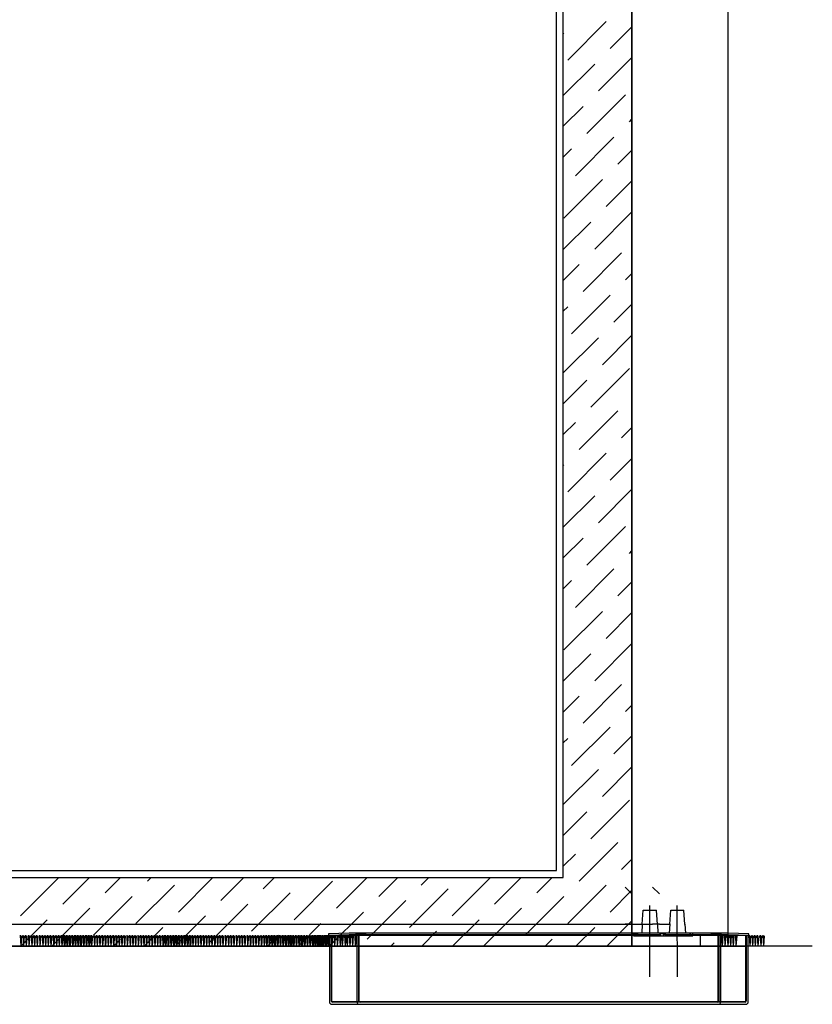
# Model space of a CAD drawing. Units: inches. Extents: x 20894 to 23045, y 43095 to 45338.
# Drawn here: x 22468 to 23045, y 43095 to 43812 of the extents above; entities that cross this region are included whole.
import ezdxf

# ---------------------------------------------------------------- set-up
doc = ezdxf.new("R2010")
doc.units = ezdxf.units.IN
doc.header["$MEASUREMENT"] = 0
doc.layers.add('freecads.com', color=7, linetype='Continuous')

msp = doc.modelspace()

# ---------------------------------------------------------------- linework, layer by layer
at = {"layer": 'freecads.com'}
for p, q in [((22983.93, 43137.6, 0.01), (22983.93, 45337.6, 0.01)), ((22913.93, 45267.6, 0.01), (22913.93, 43137.6, 0.01)), ((22913.93, 43137.6, -0.03), (22913.93, 45267.6, -0.03)), ((22858.93, 43192.6, -0.03), (22858.93, 45212.6, -0.03)), ((22863.93, 43187.6, -0.03), (22863.93, 45217.6, -0.03)), ((22867.14, 43782.67, 0.01), (22895.2, 43810.73, 0.01)), ((22898, 43791.09, 0.01), (22913.93, 43807.01, 0.01)), ((22863.93, 43801.91, 0.01), (22864.33, 43802.31, 0.01)), ((22863.93, 43757.01, 0.01), (22886.78, 43779.86, 0.01)), ((22889.59, 43760.22, 0.01), (22913.93, 43784.56, 0.01)), ((22881.17, 43729.35, 0.01), (22909.23, 43757.41, 0.01)), ((22863.93, 43734.56, 0.01), (22878.36, 43748.99, 0.01)), ((22912.04, 43737.77, 0.01), (22913.93, 43739.66, 0.01)), ((22872.75, 43698.48, 0.01), (22900.81, 43726.54, 0.01)), ((22863.93, 43712.11, 0.01), (22869.94, 43718.12, 0.01)), ((22903.62, 43706.9, 0.01), (22913.93, 43717.21, 0.01)), ((22864.33, 43667.61, 0.01), (22892.39, 43695.67, 0.01)), ((22895.2, 43676.03, 0.01), (22913.93, 43694.76, 0.01)), ((22886.78, 43645.16, 0.01), (22913.93, 43672.31, 0.01)), ((22863.93, 43644.76, 0.01), (22883.97, 43664.8, 0.01)), ((22878.36, 43614.29, 0.01), (22906.42, 43642.35, 0.01)), ((22863.93, 43622.31, 0.01), (22875.55, 43633.93, 0.01)), ((22909.23, 43622.71, 0.01), (22913.93, 43627.41, 0.01)), ((22869.94, 43583.42, 0.01), (22898, 43611.48, 0.01)), ((22863.93, 43599.86, 0.01), (22867.14, 43603.06, 0.01)), ((22900.81, 43591.84, 0.01), (22913.93, 43604.96, 0.01)), ((22863.93, 43554.96, 0.01), (22889.59, 43580.61, 0.01)), ((22892.39, 43560.97, 0.01), (22913.93, 43582.51, 0.01)), ((22883.97, 43530.1, 0.01), (22912.04, 43558.16, 0.01)), ((22863.93, 43532.51, 0.01), (22881.17, 43549.74, 0.01)), ((22875.55, 43499.23, 0.01), (22903.62, 43527.29, 0.01)), ((22863.93, 43510.06, 0.01), (22872.75, 43518.87, 0.01)), ((22906.42, 43507.65, 0.01), (22913.93, 43515.15, 0.01)), ((22867.14, 43468.36, 0.01), (22895.2, 43496.42, 0.01)), ((22898, 43476.78, 0.01), (22913.93, 43492.7, 0.01)), ((22863.93, 43487.6, 0.01), (22864.33, 43488, 0.01)), ((22889.59, 43445.91, 0.01), (22913.93, 43470.25, 0.01)), ((22863.93, 43442.7, 0.01), (22886.78, 43465.55, 0.01)), ((22881.17, 43415.04, 0.01), (22909.23, 43443.1, 0.01)), ((22863.93, 43420.25, 0.01), (22878.36, 43434.68, 0.01)), ((22912.04, 43423.46, 0.01), (22913.93, 43425.35, 0.01)), ((22872.75, 43384.17, 0.01), (22900.81, 43412.23, 0.01)), ((22863.93, 43397.8, 0.01), (22869.94, 43403.81, 0.01)), ((22903.62, 43392.59, 0.01), (22913.93, 43402.9, 0.01)), ((22864.33, 43353.3, 0.01), (22892.39, 43381.36, 0.01)), ((22895.2, 43361.72, 0.01), (22913.93, 43380.45, 0.01)), ((22886.78, 43330.85, 0.01), (22913.93, 43358, 0.01)), ((22863.93, 43330.45, 0.01), (22883.97, 43350.49, 0.01)), ((22878.36, 43299.98, 0.01), (22906.42, 43328.04, 0.01)), ((22863.93, 43308, 0.01), (22875.55, 43319.62, 0.01)), ((22909.23, 43308.4, 0.01), (22913.93, 43313.1, 0.01)), ((22869.94, 43269.11, 0.01), (22898, 43297.17, 0.01)), ((22863.93, 43285.55, 0.01), (22867.14, 43288.75, 0.01)), ((22900.81, 43277.53, 0.01), (22913.93, 43290.65, 0.01)), ((22863.93, 43240.65, 0.01), (22889.59, 43266.3, 0.01)), ((22892.39, 43246.66, 0.01), (22913.93, 43268.2, 0.01)), ((22883.97, 43215.79, 0.01), (22912.04, 43243.85, 0.01)), ((22863.93, 43218.2, 0.01), (22881.17, 43235.43, 0.01)), ((22875.55, 43184.92, 0.01), (22903.62, 43212.98, 0.01)), ((22863.93, 43195.75, 0.01), (22872.75, 43204.56, 0.01)), ((22906.42, 43193.34, 0.01), (22913.93, 43200.85, 0.01)), ((21994.93, 43192.6, -0.03), (22858.93, 43192.6, -0.03)), ((21989.93, 43187.6, -0.03), (22863.93, 43187.6, -0.03)), ((22468.64, 43159.66, 0.01), (22496.57, 43187.6, 0.01)), ((22499.51, 43168.08, 0.01), (22519.03, 43187.6, 0.01)), ((22530.38, 43176.5, 0.01), (22541.48, 43187.6, 0.01)), ((22561.25, 43184.92, 0.01), (22563.93, 43187.6, 0.01)), ((22583.7, 43162.47, 0.01), (22608.83, 43187.6, 0.01)), ((22614.57, 43170.89, 0.01), (22631.28, 43187.6, 0.01)), ((22645.44, 43179.31, 0.01), (22653.73, 43187.6, 0.01)), ((22667.89, 43156.85, 0.01), (22695.95, 43184.92, 0.01)), ((22698.76, 43165.27, 0.01), (22721.08, 43187.6, 0.01)), ((22729.63, 43173.69, 0.01), (22743.53, 43187.6, 0.01)), ((22760.49, 43182.11, 0.01), (22765.98, 43187.6, 0.01)), ((22782.95, 43159.66, 0.01), (22810.88, 43187.6, 0.01)), ((22813.81, 43168.08, 0.01), (22833.33, 43187.6, 0.01)), ((22844.68, 43176.5, 0.01), (22855.78, 43187.6, 0.01)), ((22552.83, 43154.05, 0.01), (22580.89, 43182.11, 0.01)), ((22637.02, 43148.44, 0.01), (22665.08, 43176.5, 0.01)), ((22752.08, 43151.24, 0.01), (22780.14, 43179.31, 0.01)), ((22867.14, 43154.05, 0.01), (22895.2, 43182.11, 0.01)), ((22898, 43162.47, 0.01), (22913.93, 43178.39, 0.01)), ((22908.93, 43180.6, 0.03), (22913.93, 43175.6, 0.02)), ((22928.93, 43180.6, 0.03), (22933.93, 43175.6, 0.02)), ((22521.96, 43145.63, 0.01), (22550.02, 43173.69, 0.01)), ((22721.21, 43142.82, 0.01), (22749.27, 43170.89, 0.01)), ((22836.27, 43145.63, 0.01), (22864.33, 43173.69, 0.01)), ((22491.48, 43137.6, 0.01), (22519.15, 43165.27, 0.01)), ((22606.15, 43140.02, 0.01), (22634.21, 43168.08, 0.01)), ((22693.53, 43137.6, 0.01), (22718.4, 43162.47, 0.01)), ((22805.78, 43137.6, 0.01), (22833.46, 43165.27, 0.01)), ((22469.03, 43137.6, 0.01), (22488.28, 43156.85, 0.01)), ((22581.28, 43137.6, 0.01), (22603.34, 43159.66, 0.01)), ((22783.33, 43137.6, 0.01), (22802.59, 43156.85, 0.01)), ((22895.59, 43137.6, 0.01), (22913.93, 43155.94, 0.01)), ((21964.93, 43153.6, 0), (22928.93, 43153.6, 0)), ((22558.83, 43137.6, 0.01), (22572.47, 43151.24, 0.01)), ((22671.08, 43137.6, 0.01), (22687.53, 43154.05, 0.01)), ((22760.88, 43137.6, 0.01), (22771.72, 43148.44, 0.01)), ((22873.14, 43137.6, 0.01), (22886.78, 43151.24, 0.01)), ((22913.93, 43153.6, 0.01), (22908.93, 43153.6, 0)), ((22913.93, 43153.6, 0.01), (22921.93, 43153.6, 0.03)), ((22933.93, 43153.6, 0.01), (22928.93, 43153.6, 0)), ((22933.93, 43153.6, 0.01), (22941.93, 43153.6, 0.03)), ((22469.16, 43137.6, -0.03), (22468.72, 43145.56, -0.03)), ((22469.16, 43137.6, -0.03), (22468.72, 43145.56, -0.03)), ((22469.16, 43137.6, -0.03), (22469.71, 43145.18, -0.03)), ((22469.16, 43137.6, -0.03), (22469.71, 43145.18, -0.03)), ((22471.16, 43137.6, -0.03), (22470.72, 43145.56, -0.03)), ((22471.16, 43137.6, -0.03), (22470.72, 43145.56, -0.03)), ((22471.16, 43137.6, -0.03), (22471.71, 43145.18, -0.03)), ((22471.16, 43137.6, -0.03), (22471.71, 43145.18, -0.03)), ((22473.16, 43137.6, -0.03), (22472.72, 43145.56, -0.03)), ((22473.16, 43137.6, -0.03), (22472.72, 43145.56, -0.03)), ((22473.16, 43137.6, -0.03), (22472.72, 43145.56, -0.03)), ((22473.16, 43137.6, -0.03), (22473.71, 43145.18, -0.03)), ((22473.16, 43137.6, -0.03), (22473.71, 43145.18, -0.03)), ((22473.16, 43137.6, -0.03), (22473.71, 43145.18, -0.03)), ((22475.16, 43137.6, -0.03), (22474.72, 43145.56, -0.03)), ((22475.16, 43137.6, -0.03), (22474.72, 43145.56, -0.03)), ((22475.16, 43137.6, -0.03), (22475.71, 43145.18, -0.03)), ((22475.16, 43137.6, -0.03), (22475.71, 43145.18, -0.03)), ((22477.16, 43137.6, -0.03), (22476.72, 43145.56, -0.03)), ((22477.16, 43137.6, -0.03), (22476.72, 43145.56, -0.03)), ((22477.16, 43137.6, -0.03), (22477.71, 43145.18, -0.03)), ((22477.16, 43137.6, -0.03), (22477.71, 43145.18, -0.03)), ((22479.16, 43137.6, -0.03), (22478.72, 43145.56, -0.03)), ((22479.16, 43137.6, -0.03), (22478.72, 43145.56, -0.03)), ((22479.16, 43137.6, -0.03), (22479.71, 43145.18, -0.03)), ((22479.16, 43137.6, -0.03), (22479.71, 43145.18, -0.03)), ((22481.16, 43137.6, -0.03), (22480.72, 43145.56, -0.03)), ((22481.16, 43137.6, -0.03), (22480.72, 43145.56, -0.03)), ((22481.16, 43137.6, -0.03), (22481.71, 43145.18, -0.03)), ((22481.16, 43137.6, -0.03), (22481.71, 43145.18, -0.03)), ((22483.16, 43137.6, -0.03), (22482.72, 43145.56, -0.03)), ((22483.16, 43137.6, -0.03), (22482.72, 43145.56, -0.03)), ((22483.16, 43137.6, -0.03), (22483.71, 43145.18, -0.03)), ((22483.16, 43137.6, -0.03), (22483.71, 43145.18, -0.03)), ((22485.16, 43137.6, -0.03), (22484.72, 43145.56, -0.03)), ((22485.16, 43137.6, -0.03), (22484.72, 43145.56, -0.03)), ((22485.16, 43137.6, -0.03), (22485.71, 43145.18, -0.03)), ((22485.16, 43137.6, -0.03), (22485.71, 43145.18, -0.03)), ((22487.16, 43137.6, -0.03), (22486.72, 43145.56, -0.03)), ((22487.16, 43137.6, -0.03), (22486.72, 43145.56, -0.03)), ((22487.16, 43137.6, -0.03), (22486.72, 43145.56, -0.03)), ((22487.16, 43137.6, -0.03), (22487.71, 43145.18, -0.03)), ((22487.16, 43137.6, -0.03), (22487.71, 43145.18, -0.03)), ((22487.16, 43137.6, -0.03), (22487.71, 43145.18, -0.03)), ((22489.13, 43137.6, -0.03), (22488.69, 43145.56, -0.03)), ((22489.16, 43137.6, -0.03), (22488.72, 43145.56, -0.03)), ((22489.13, 43137.6, -0.03), (22489.67, 43145.18, -0.03)), ((22489.16, 43137.6, -0.03), (22489.71, 43145.18, -0.03)), ((22491.13, 43137.6, -0.03), (22490.69, 43145.56, -0.03)), ((22491.16, 43137.6, -0.03), (22490.72, 43145.56, -0.03)), ((22491.13, 43137.6, -0.03), (22491.67, 43145.18, -0.03)), ((22491.16, 43137.6, -0.03), (22491.71, 43145.18, -0.03)), ((22493.13, 43137.6, -0.03), (22492.69, 43145.56, -0.03)), ((22493.16, 43137.6, -0.03), (22492.72, 43145.56, -0.03)), ((22493.16, 43137.6, -0.03), (22492.72, 43145.56, -0.03)), ((22493.13, 43137.6, -0.03), (22493.67, 43145.18, -0.03)), ((22493.16, 43137.6, -0.03), (22493.71, 43145.18, -0.03)), ((22493.16, 43137.6, -0.03), (22493.71, 43145.18, -0.03)), ((22495.13, 43137.6, -0.03), (22494.69, 43145.56, -0.03)), ((22495.16, 43137.6, -0.03), (22494.72, 43145.56, -0.03)), ((22495.13, 43137.6, -0.03), (22495.67, 43145.18, -0.03)), ((22495.16, 43137.6, -0.03), (22495.71, 43145.18, -0.03)), ((22497.13, 43137.6, -0.03), (22496.69, 43145.56, -0.03)), ((22497.16, 43137.6, -0.03), (22496.72, 43145.56, -0.03)), ((22497.13, 43137.6, -0.03), (22497.67, 43145.18, -0.03)), ((22497.16, 43137.6, -0.03), (22497.71, 43145.18, -0.03)), ((22499.13, 43137.6, -0.03), (22498.69, 43145.56, -0.03)), ((22499.16, 43137.6, -0.03), (22498.72, 43145.56, -0.03)), ((22499.13, 43137.6, -0.03), (22499.67, 43145.18, -0.03)), ((22499.16, 43137.6, -0.03), (22499.71, 43145.18, -0.03)), ((22500.79, 43137.6, -0.03), (22500.35, 43145.56, -0.03)), ((22501.16, 43137.6, -0.03), (22500.72, 43145.56, -0.03)), ((22500.79, 43137.6, -0.03), (22501.33, 43145.18, -0.03)), ((22501.16, 43137.6, -0.03), (22501.71, 43145.18, -0.03)), ((22502.79, 43137.6, -0.03), (22502.35, 43145.56, -0.03)), ((22503.16, 43137.6, -0.03), (22502.72, 43145.56, -0.03)), ((22502.79, 43137.6, -0.03), (22503.33, 43145.18, -0.03)), ((22503.16, 43137.6, -0.03), (22503.71, 43145.18, -0.03)), ((22504.79, 43137.6, -0.03), (22504.35, 43145.56, -0.03)), ((22504.79, 43137.6, -0.03), (22504.35, 43145.56, -0.03)), ((22505.16, 43137.6, -0.03), (22504.72, 43145.56, -0.03)), ((22504.79, 43137.6, -0.03), (22505.33, 43145.18, -0.03)), ((22504.79, 43137.6, -0.03), (22505.33, 43145.18, -0.03)), ((22505.16, 43137.6, -0.03), (22505.71, 43145.18, -0.03)), ((22506.79, 43137.6, -0.03), (22506.35, 43145.56, -0.03)), ((22507.16, 43137.6, -0.03), (22506.72, 43145.56, -0.03)), ((22506.79, 43137.6, -0.03), (22507.33, 43145.18, -0.03)), ((22507.16, 43137.6, -0.03), (22507.71, 43145.18, -0.03)), ((22508.79, 43137.6, -0.03), (22508.35, 43145.56, -0.03)), ((22509.13, 43137.6, -0.03), (22508.69, 43145.56, -0.03)), ((22508.79, 43137.6, -0.03), (22509.33, 43145.18, -0.03)), ((22509.13, 43137.6, -0.03), (22509.68, 43145.18, -0.03)), ((22510.79, 43137.6, -0.03), (22510.35, 43145.56, -0.03)), ((22511.13, 43137.6, -0.03), (22510.69, 43145.56, -0.03)), ((22510.79, 43137.6, -0.03), (22511.33, 43145.18, -0.03)), ((22511.13, 43137.6, -0.03), (22511.68, 43145.18, -0.03)), ((22512.79, 43137.6, -0.03), (22512.35, 43145.56, -0.03)), ((22513.13, 43137.6, -0.03), (22512.69, 43145.56, -0.03)), ((22512.79, 43137.6, -0.03), (22513.33, 43145.18, -0.03)), ((22513.13, 43137.6, -0.03), (22513.68, 43145.18, -0.03)), ((22514.79, 43137.6, -0.03), (22514.35, 43145.56, -0.03)), ((22515.13, 43137.6, -0.03), (22514.69, 43145.56, -0.03)), ((22514.79, 43137.6, -0.03), (22515.33, 43145.18, -0.03)), ((22515.13, 43137.6, -0.03), (22515.68, 43145.18, -0.03)), ((22516.79, 43137.6, -0.03), (22516.35, 43145.56, -0.03)), ((22517.13, 43137.6, -0.03), (22516.69, 43145.56, -0.03)), ((22516.79, 43137.6, -0.03), (22517.33, 43145.18, -0.03)), ((22517.13, 43137.6, -0.03), (22517.68, 43145.18, -0.03)), ((22518.79, 43137.6, -0.03), (22518.35, 43145.56, -0.03)), ((22519.13, 43137.6, -0.03), (22518.69, 43145.56, -0.03)), ((22518.79, 43137.6, -0.03), (22519.33, 43145.18, -0.03)), ((22519.13, 43137.6, -0.03), (22519.68, 43145.18, -0.03)), ((22520.76, 43137.6, -0.03), (22520.31, 43145.56, -0.03)), ((22520.79, 43137.6, -0.03), (22520.35, 43145.56, -0.03)), ((22520.76, 43137.6, -0.03), (22521.3, 43145.18, -0.03)), ((22520.79, 43137.6, -0.03), (22521.33, 43145.18, -0.03)), ((22522.76, 43137.6, -0.03), (22522.31, 43145.56, -0.03)), ((22522.79, 43137.6, -0.03), (22522.35, 43145.56, -0.03)), ((22522.76, 43137.6, -0.03), (22523.3, 43145.18, -0.03)), ((22522.79, 43137.6, -0.03), (22523.33, 43145.18, -0.03)), ((22524.76, 43137.6, -0.03), (22524.31, 43145.56, -0.03)), ((22524.79, 43137.6, -0.03), (22524.35, 43145.56, -0.03)), ((22524.79, 43137.6, -0.03), (22524.35, 43145.56, -0.03)), ((22524.76, 43137.6, -0.03), (22525.3, 43145.18, -0.03)), ((22524.79, 43137.6, -0.03), (22525.33, 43145.18, -0.03)), ((22524.79, 43137.6, -0.03), (22525.33, 43145.18, -0.03)), ((22526.76, 43137.6, -0.03), (22526.31, 43145.56, -0.03)), ((22526.79, 43137.6, -0.03), (22526.35, 43145.56, -0.03)), ((22526.76, 43137.6, -0.03), (22527.3, 43145.18, -0.03)), ((22526.79, 43137.6, -0.03), (22527.33, 43145.18, -0.03)), ((22528.76, 43137.6, -0.03), (22528.31, 43145.56, -0.03)), ((22528.79, 43137.6, -0.03), (22528.35, 43145.56, -0.03)), ((22528.76, 43137.6, -0.03), (22529.3, 43145.18, -0.03)), ((22528.79, 43137.6, -0.03), (22529.33, 43145.18, -0.03)), ((22530.76, 43137.6, -0.03), (22530.31, 43145.56, -0.03)), ((22530.79, 43137.6, -0.03), (22530.35, 43145.56, -0.03)), ((22530.76, 43137.6, -0.03), (22531.3, 43145.18, -0.03)), ((22530.79, 43137.6, -0.03), (22531.33, 43145.18, -0.03)), ((22532.76, 43137.6, -0.03), (22532.31, 43145.56, -0.03)), ((22532.79, 43137.6, -0.03), (22532.35, 43145.56, -0.03)), ((22532.76, 43137.6, -0.03), (22533.3, 43145.18, -0.03)), ((22532.79, 43137.6, -0.03), (22533.33, 43145.18, -0.03)), ((22534.76, 43137.6, -0.03), (22534.31, 43145.56, -0.03)), ((22534.79, 43137.6, -0.03), (22534.35, 43145.56, -0.03)), ((22534.76, 43137.6, -0.03), (22535.3, 43145.18, -0.03)), ((22534.79, 43137.6, -0.03), (22535.33, 43145.18, -0.03)), ((22536.76, 43137.6, -0.03), (22536.31, 43145.56, -0.03)), ((22536.79, 43137.6, -0.03), (22536.35, 43145.56, -0.03)), ((22536.38, 43137.6, 0.01), (22541.6, 43142.82, 0.01)), ((22536.76, 43137.6, -0.03), (22537.3, 43145.18, -0.03)), ((22536.79, 43137.6, -0.03), (22537.33, 43145.18, -0.03)), ((22538.76, 43137.6, -0.03), (22538.31, 43145.56, -0.03)), ((22538.79, 43137.6, -0.03), (22538.35, 43145.56, -0.03)), ((22538.76, 43137.6, -0.03), (22539.3, 43145.18, -0.03)), ((22538.79, 43137.6, -0.03), (22539.33, 43145.18, -0.03)), ((22540.76, 43137.6, -0.03), (22540.31, 43145.56, -0.03)), ((22540.76, 43137.6, -0.03), (22540.31, 43145.56, -0.03)), ((22540.76, 43137.6, -0.03), (22540.31, 43145.56, -0.03)), ((22540.76, 43137.6, -0.03), (22541.3, 43145.18, -0.03)), ((22540.76, 43137.6, -0.03), (22541.3, 43145.18, -0.03)), ((22540.76, 43137.6, -0.03), (22541.3, 43145.18, -0.03)), ((22542.76, 43137.6, -0.03), (22542.31, 43145.56, -0.03)), ((22542.76, 43137.6, -0.03), (22542.31, 43145.56, -0.03)), ((22542.76, 43137.6, -0.03), (22543.3, 43145.18, -0.03)), ((22542.76, 43137.6, -0.03), (22543.3, 43145.18, -0.03)), ((22544.76, 43137.6, -0.03), (22544.31, 43145.56, -0.03)), ((22544.76, 43137.6, -0.03), (22544.31, 43145.56, -0.03)), ((22544.76, 43137.6, -0.03), (22545.3, 43145.18, -0.03)), ((22544.76, 43137.6, -0.03), (22545.3, 43145.18, -0.03)), ((22546.76, 43137.6, -0.03), (22546.31, 43145.56, -0.03)), ((22546.76, 43137.6, -0.03), (22546.31, 43145.56, -0.03)), ((22546.76, 43137.6, -0.03), (22546.31, 43145.56, -0.03)), ((22546.76, 43137.6, -0.03), (22547.3, 43145.18, -0.03)), ((22546.76, 43137.6, -0.03), (22547.3, 43145.18, -0.03)), ((22546.76, 43137.6, -0.03), (22547.3, 43145.18, -0.03)), ((22548.76, 43137.6, -0.03), (22548.31, 43145.56, -0.03)), ((22548.76, 43137.6, -0.03), (22548.31, 43145.56, -0.03)), ((22548.76, 43137.6, -0.03), (22549.3, 43145.18, -0.03)), ((22548.76, 43137.6, -0.03), (22549.3, 43145.18, -0.03)), ((22550.76, 43137.6, -0.03), (22550.31, 43145.56, -0.03)), ((22550.76, 43137.6, -0.03), (22550.31, 43145.56, -0.03)), ((22550.76, 43137.6, -0.03), (22551.3, 43145.18, -0.03)), ((22550.76, 43137.6, -0.03), (22551.3, 43145.18, -0.03)), ((22552.76, 43137.6, -0.03), (22552.31, 43145.56, -0.03)), ((22552.76, 43137.6, -0.03), (22552.31, 43145.56, -0.03)), ((22552.76, 43137.6, -0.03), (22553.3, 43145.18, -0.03)), ((22552.76, 43137.6, -0.03), (22553.3, 43145.18, -0.03)), ((22554.76, 43137.6, -0.03), (22554.31, 43145.56, -0.03)), ((22554.76, 43137.6, -0.03), (22554.31, 43145.56, -0.03)), ((22554.76, 43137.6, -0.03), (22555.3, 43145.18, -0.03)), ((22554.76, 43137.6, -0.03), (22555.3, 43145.18, -0.03)), ((22556.76, 43137.6, -0.03), (22556.31, 43145.56, -0.03)), ((22556.76, 43137.6, -0.03), (22556.31, 43145.56, -0.03)), ((22556.76, 43137.6, -0.03), (22557.3, 43145.18, -0.03)), ((22556.76, 43137.6, -0.03), (22557.3, 43145.18, -0.03)), ((22558.76, 43137.6, -0.03), (22558.31, 43145.56, -0.03)), ((22558.76, 43137.6, -0.03), (22558.31, 43145.56, -0.03)), ((22558.76, 43137.6, -0.03), (22559.3, 43145.18, -0.03)), ((22558.76, 43137.6, -0.03), (22559.3, 43145.18, -0.03)), ((22560.76, 43137.6, -0.03), (22560.31, 43145.56, -0.03)), ((22560.76, 43137.6, -0.03), (22560.31, 43145.56, -0.03)), ((22560.76, 43137.6, -0.03), (22560.31, 43145.56, -0.03)), ((22560.76, 43137.6, -0.03), (22561.3, 43145.18, -0.03)), ((22560.76, 43137.6, -0.03), (22561.3, 43145.18, -0.03)), ((22560.76, 43137.6, -0.03), (22561.3, 43145.18, -0.03)), ((22562.73, 43137.6, -0.03), (22562.28, 43145.56, -0.03)), ((22562.76, 43137.6, -0.03), (22562.31, 43145.56, -0.03)), ((22562.73, 43137.6, -0.03), (22563.27, 43145.18, -0.03)), ((22562.76, 43137.6, -0.03), (22563.3, 43145.18, -0.03)), ((22564.73, 43137.6, -0.03), (22564.28, 43145.56, -0.03)), ((22564.76, 43137.6, -0.03), (22564.31, 43145.56, -0.03)), ((22564.73, 43137.6, -0.03), (22565.27, 43145.18, -0.03)), ((22564.76, 43137.6, -0.03), (22565.3, 43145.18, -0.03)), ((22566.73, 43137.6, -0.03), (22566.28, 43145.56, -0.03)), ((22566.76, 43137.6, -0.03), (22566.31, 43145.56, -0.03)), ((22566.76, 43137.6, -0.03), (22566.31, 43145.56, -0.03)), ((22566.73, 43137.6, -0.03), (22567.27, 43145.18, -0.03)), ((22566.76, 43137.6, -0.03), (22567.3, 43145.18, -0.03)), ((22566.76, 43137.6, -0.03), (22567.3, 43145.18, -0.03)), ((22568.73, 43137.6, -0.03), (22568.28, 43145.56, -0.03)), ((22568.76, 43137.6, -0.03), (22568.31, 43145.56, -0.03)), ((22568.73, 43137.6, -0.03), (22569.27, 43145.18, -0.03)), ((22568.76, 43137.6, -0.03), (22569.3, 43145.18, -0.03)), ((22570.73, 43137.6, -0.03), (22570.28, 43145.56, -0.03)), ((22570.76, 43137.6, -0.03), (22570.31, 43145.56, -0.03)), ((22570.73, 43137.6, -0.03), (22571.27, 43145.18, -0.03)), ((22570.76, 43137.6, -0.03), (22571.3, 43145.18, -0.03)), ((22572.73, 43137.6, -0.03), (22572.28, 43145.56, -0.03)), ((22572.76, 43137.6, -0.03), (22572.31, 43145.56, -0.03)), ((22572.73, 43137.6, -0.03), (22573.27, 43145.18, -0.03)), ((22572.76, 43137.6, -0.03), (22573.3, 43145.18, -0.03)), ((22574.38, 43137.6, -0.03), (22573.94, 43145.56, -0.03)), ((22574.76, 43137.6, -0.03), (22574.31, 43145.56, -0.03)), ((22574.38, 43137.6, -0.03), (22574.93, 43145.18, -0.03)), ((22574.76, 43137.6, -0.03), (22575.3, 43145.18, -0.03)), ((22576.38, 43137.6, -0.03), (22575.94, 43145.56, -0.03)), ((22576.76, 43137.6, -0.03), (22576.31, 43145.56, -0.03)), ((22576.38, 43137.6, -0.03), (22576.93, 43145.18, -0.03)), ((22576.76, 43137.6, -0.03), (22577.3, 43145.18, -0.03)), ((22578.38, 43137.6, -0.03), (22577.94, 43145.56, -0.03)), ((22578.38, 43137.6, -0.03), (22577.94, 43145.56, -0.03)), ((22578.76, 43137.6, -0.03), (22578.31, 43145.56, -0.03)), ((22578.38, 43137.6, -0.03), (22578.93, 43145.18, -0.03)), ((22578.38, 43137.6, -0.03), (22578.93, 43145.18, -0.03)), ((22578.76, 43137.6, -0.03), (22579.3, 43145.18, -0.03)), ((22580.38, 43137.6, -0.03), (22579.94, 43145.56, -0.03)), ((22580.76, 43137.6, -0.03), (22580.31, 43145.56, -0.03)), ((22580.38, 43137.6, -0.03), (22580.93, 43145.18, -0.03)), ((22580.76, 43137.6, -0.03), (22581.3, 43145.18, -0.03)), ((22582.38, 43137.6, -0.03), (22581.94, 43145.56, -0.03)), ((22582.73, 43137.6, -0.03), (22582.28, 43145.56, -0.03)), ((22582.38, 43137.6, -0.03), (22582.93, 43145.18, -0.03)), ((22582.73, 43137.6, -0.03), (22583.27, 43145.18, -0.03)), ((22584.38, 43137.6, -0.03), (22583.94, 43145.56, -0.03)), ((22584.73, 43137.6, -0.03), (22584.28, 43145.56, -0.03)), ((22584.38, 43137.6, -0.03), (22584.93, 43145.18, -0.03)), ((22584.73, 43137.6, -0.03), (22585.27, 43145.18, -0.03)), ((22586.38, 43137.6, -0.03), (22585.94, 43145.56, -0.03)), ((22586.73, 43137.6, -0.03), (22586.28, 43145.56, -0.03)), ((22586.38, 43137.6, -0.03), (22586.93, 43145.18, -0.03)), ((22586.73, 43137.6, -0.03), (22587.27, 43145.18, -0.03)), ((22588.38, 43137.6, -0.03), (22587.94, 43145.56, -0.03)), ((22588.73, 43137.6, -0.03), (22588.28, 43145.56, -0.03)), ((22588.38, 43137.6, -0.03), (22588.93, 43145.18, -0.03)), ((22588.73, 43137.6, -0.03), (22589.27, 43145.18, -0.03)), ((22590.38, 43137.6, -0.03), (22589.94, 43145.56, -0.03)), ((22590.73, 43137.6, -0.03), (22590.28, 43145.56, -0.03)), ((22590.38, 43137.6, -0.03), (22590.93, 43145.18, -0.03)), ((22590.73, 43137.6, -0.03), (22591.27, 43145.18, -0.03)), ((22592.38, 43137.6, -0.03), (22591.94, 43145.56, -0.03)), ((22592.73, 43137.6, -0.03), (22592.28, 43145.56, -0.03)), ((22592.38, 43137.6, -0.03), (22592.93, 43145.18, -0.03)), ((22592.73, 43137.6, -0.03), (22593.27, 43145.18, -0.03)), ((22594.35, 43137.6, -0.03), (22593.91, 43145.56, -0.03)), ((22594.38, 43137.6, -0.03), (22593.94, 43145.56, -0.03)), ((22594.35, 43137.6, -0.03), (22594.89, 43145.18, -0.03)), ((22594.38, 43137.6, -0.03), (22594.93, 43145.18, -0.03)), ((22596.35, 43137.6, -0.03), (22595.91, 43145.56, -0.03)), ((22596.38, 43137.6, -0.03), (22595.94, 43145.56, -0.03)), ((22596.35, 43137.6, -0.03), (22596.89, 43145.18, -0.03)), ((22596.38, 43137.6, -0.03), (22596.93, 43145.18, -0.03)), ((22598.35, 43137.6, -0.03), (22597.91, 43145.56, -0.03)), ((22598.38, 43137.6, -0.03), (22597.94, 43145.56, -0.03)), ((22598.38, 43137.6, -0.03), (22597.94, 43145.56, -0.03)), ((22598.35, 43137.6, -0.03), (22598.89, 43145.18, -0.03)), ((22598.38, 43137.6, -0.03), (22598.93, 43145.18, -0.03)), ((22598.38, 43137.6, -0.03), (22598.93, 43145.18, -0.03)), ((22600.35, 43137.6, -0.03), (22599.91, 43145.56, -0.03)), ((22600.38, 43137.6, -0.03), (22599.94, 43145.56, -0.03)), ((22600.35, 43137.6, -0.03), (22600.89, 43145.18, -0.03)), ((22600.38, 43137.6, -0.03), (22600.93, 43145.18, -0.03)), ((22602.35, 43137.6, -0.03), (22601.91, 43145.56, -0.03)), ((22602.38, 43137.6, -0.03), (22601.94, 43145.56, -0.03)), ((22602.35, 43137.6, -0.03), (22602.89, 43145.18, -0.03)), ((22602.38, 43137.6, -0.03), (22602.93, 43145.18, -0.03)), ((22604.35, 43137.6, -0.03), (22603.91, 43145.56, -0.03)), ((22604.38, 43137.6, -0.03), (22603.94, 43145.56, -0.03)), ((22604.35, 43137.6, -0.03), (22604.89, 43145.18, -0.03)), ((22604.38, 43137.6, -0.03), (22604.93, 43145.18, -0.03)), ((22606.35, 43137.6, -0.03), (22605.91, 43145.56, -0.03)), ((22606.38, 43137.6, -0.03), (22605.94, 43145.56, -0.03)), ((22606.35, 43137.6, -0.03), (22606.89, 43145.18, -0.03)), ((22606.38, 43137.6, -0.03), (22606.93, 43145.18, -0.03)), ((22608.35, 43137.6, -0.03), (22607.91, 43145.56, -0.03)), ((22608.38, 43137.6, -0.03), (22607.94, 43145.56, -0.03)), ((22608.35, 43137.6, -0.03), (22608.89, 43145.18, -0.03)), ((22608.38, 43137.6, -0.03), (22608.93, 43145.18, -0.03)), ((22610.35, 43137.6, -0.03), (22609.91, 43145.56, -0.03)), ((22610.38, 43137.6, -0.03), (22609.94, 43145.56, -0.03)), ((22610.35, 43137.6, -0.03), (22610.89, 43145.18, -0.03)), ((22610.38, 43137.6, -0.03), (22610.93, 43145.18, -0.03)), ((22612.35, 43137.6, -0.03), (22611.91, 43145.56, -0.03)), ((22612.38, 43137.6, -0.03), (22611.94, 43145.56, -0.03)), ((22612.35, 43137.6, -0.03), (22612.89, 43145.18, -0.03)), ((22612.38, 43137.6, -0.03), (22612.93, 43145.18, -0.03)), ((22614.35, 43137.6, -0.03), (22613.91, 43145.56, -0.03)), ((22614.35, 43137.6, -0.03), (22613.91, 43145.56, -0.03)), ((22614.35, 43137.6, -0.03), (22613.91, 43145.56, -0.03)), ((22614.35, 43137.6, -0.03), (22614.89, 43145.18, -0.03)), ((22614.35, 43137.6, -0.03), (22614.89, 43145.18, -0.03)), ((22614.35, 43137.6, -0.03), (22614.89, 43145.18, -0.03)), ((22616.35, 43137.6, -0.03), (22615.91, 43145.56, -0.03)), ((22616.35, 43137.6, -0.03), (22615.91, 43145.56, -0.03)), ((22616.35, 43137.6, -0.03), (22616.89, 43145.18, -0.03)), ((22616.35, 43137.6, -0.03), (22616.89, 43145.18, -0.03)), ((22618.35, 43137.6, -0.03), (22617.91, 43145.56, -0.03)), ((22618.35, 43137.6, -0.03), (22617.91, 43145.56, -0.03)), ((22618.35, 43137.6, -0.03), (22618.89, 43145.18, -0.03)), ((22618.35, 43137.6, -0.03), (22618.89, 43145.18, -0.03)), ((22620.35, 43137.6, -0.03), (22619.91, 43145.56, -0.03)), ((22620.35, 43137.6, -0.03), (22619.91, 43145.56, -0.03)), ((22620.35, 43137.6, -0.03), (22619.91, 43145.56, -0.03)), ((22620.35, 43137.6, -0.03), (22620.89, 43145.18, -0.03)), ((22620.35, 43137.6, -0.03), (22620.89, 43145.18, -0.03)), ((22620.35, 43137.6, -0.03), (22620.89, 43145.18, -0.03)), ((22622.35, 43137.6, -0.03), (22621.91, 43145.56, -0.03)), ((22622.35, 43137.6, -0.03), (22621.91, 43145.56, -0.03)), ((22622.35, 43137.6, -0.03), (22622.89, 43145.18, -0.03)), ((22622.35, 43137.6, -0.03), (22622.89, 43145.18, -0.03)), ((22624.35, 43137.6, -0.03), (22623.91, 43145.56, -0.03)), ((22624.35, 43137.6, -0.03), (22623.91, 43145.56, -0.03)), ((22624.35, 43137.6, -0.03), (22624.89, 43145.18, -0.03)), ((22624.35, 43137.6, -0.03), (22624.89, 43145.18, -0.03)), ((22626.35, 43137.6, -0.03), (22625.91, 43145.56, -0.03)), ((22626.35, 43137.6, -0.03), (22625.91, 43145.56, -0.03)), ((22626.35, 43137.6, -0.03), (22626.89, 43145.18, -0.03)), ((22626.35, 43137.6, -0.03), (22626.89, 43145.18, -0.03)), ((22628.35, 43137.6, -0.03), (22627.91, 43145.56, -0.03)), ((22628.35, 43137.6, -0.03), (22627.91, 43145.56, -0.03)), ((22628.35, 43137.6, -0.03), (22628.89, 43145.18, -0.03)), ((22628.35, 43137.6, -0.03), (22628.89, 43145.18, -0.03)), ((22630.35, 43137.6, -0.03), (22629.91, 43145.56, -0.03)), ((22630.35, 43137.6, -0.03), (22629.91, 43145.56, -0.03)), ((22630.35, 43137.6, -0.03), (22630.89, 43145.18, -0.03)), ((22630.35, 43137.6, -0.03), (22630.89, 43145.18, -0.03)), ((22632.35, 43137.6, -0.03), (22631.91, 43145.56, -0.03)), ((22632.35, 43137.6, -0.03), (22631.91, 43145.56, -0.03)), ((22632.35, 43137.6, -0.03), (22632.89, 43145.18, -0.03)), ((22632.35, 43137.6, -0.03), (22632.89, 43145.18, -0.03)), ((22634.35, 43137.6, -0.03), (22633.91, 43145.56, -0.03)), ((22634.35, 43137.6, -0.03), (22633.91, 43145.56, -0.03)), ((22634.35, 43137.6, -0.03), (22633.91, 43145.56, -0.03)), ((22634.35, 43137.6, -0.03), (22634.89, 43145.18, -0.03)), ((22634.35, 43137.6, -0.03), (22634.89, 43145.18, -0.03)), ((22634.35, 43137.6, -0.03), (22634.89, 43145.18, -0.03)), ((22636.32, 43137.6, -0.03), (22635.88, 43145.56, -0.03)), ((22636.35, 43137.6, -0.03), (22635.91, 43145.56, -0.03)), ((22636.32, 43137.6, -0.03), (22636.86, 43145.18, -0.03)), ((22636.35, 43137.6, -0.03), (22636.89, 43145.18, -0.03)), ((22638.32, 43137.6, -0.03), (22637.88, 43145.56, -0.03)), ((22638.35, 43137.6, -0.03), (22637.91, 43145.56, -0.03)), ((22638.32, 43137.6, -0.03), (22638.86, 43145.18, -0.03)), ((22638.35, 43137.6, -0.03), (22638.89, 43145.18, -0.03)), ((22640.32, 43137.6, -0.03), (22639.88, 43145.56, -0.03)), ((22640.35, 43137.6, -0.03), (22639.91, 43145.56, -0.03)), ((22640.35, 43137.6, -0.03), (22639.91, 43145.56, -0.03)), ((22640.32, 43137.6, -0.03), (22640.86, 43145.18, -0.03)), ((22640.35, 43137.6, -0.03), (22640.89, 43145.18, -0.03)), ((22640.35, 43137.6, -0.03), (22640.89, 43145.18, -0.03)), ((22642.32, 43137.6, -0.03), (22641.88, 43145.56, -0.03)), ((22642.35, 43137.6, -0.03), (22641.91, 43145.56, -0.03)), ((22642.32, 43137.6, -0.03), (22642.86, 43145.18, -0.03)), ((22642.35, 43137.6, -0.03), (22642.89, 43145.18, -0.03)), ((22644.32, 43137.6, -0.03), (22643.88, 43145.56, -0.03)), ((22644.35, 43137.6, -0.03), (22643.91, 43145.56, -0.03)), ((22644.32, 43137.6, -0.03), (22644.86, 43145.18, -0.03)), ((22644.35, 43137.6, -0.03), (22644.89, 43145.18, -0.03)), ((22646.32, 43137.6, -0.03), (22645.88, 43145.56, -0.03)), ((22646.35, 43137.6, -0.03), (22645.91, 43145.56, -0.03)), ((22646.32, 43137.6, -0.03), (22646.86, 43145.18, -0.03)), ((22646.35, 43137.6, -0.03), (22646.89, 43145.18, -0.03)), ((22647.98, 43137.6, -0.03), (22647.53, 43145.56, -0.03)), ((22648.35, 43137.6, -0.03), (22647.91, 43145.56, -0.03)), ((22647.98, 43137.6, -0.03), (22648.52, 43145.18, -0.03)), ((22648.35, 43137.6, -0.03), (22648.89, 43145.18, -0.03)), ((22648.63, 43137.6, 0.01), (22656.66, 43145.63, 0.01)), ((22649.98, 43137.6, -0.03), (22649.53, 43145.56, -0.03)), ((22650.35, 43137.6, -0.03), (22649.91, 43145.56, -0.03)), ((22649.98, 43137.6, -0.03), (22650.52, 43145.18, -0.03)), ((22650.35, 43137.6, -0.03), (22650.89, 43145.18, -0.03)), ((22651.98, 43137.6, -0.03), (22651.53, 43145.56, -0.03)), ((22651.98, 43137.6, -0.03), (22651.53, 43145.56, -0.03)), ((22652.35, 43137.6, -0.03), (22651.91, 43145.56, -0.03)), ((22651.98, 43137.6, -0.03), (22652.52, 43145.18, -0.03)), ((22651.98, 43137.6, -0.03), (22652.52, 43145.18, -0.03)), ((22652.35, 43137.6, -0.03), (22652.89, 43145.18, -0.03)), ((22653.98, 43137.6, -0.03), (22653.53, 43145.56, -0.03)), ((22654.35, 43137.6, -0.03), (22653.91, 43145.56, -0.03)), ((22653.98, 43137.6, -0.03), (22654.52, 43145.18, -0.03)), ((22654.35, 43137.6, -0.03), (22654.89, 43145.18, -0.03)), ((22655.98, 43137.6, -0.03), (22655.53, 43145.56, -0.03)), ((22656.32, 43137.6, -0.03), (22655.88, 43145.56, -0.03)), ((22655.98, 43137.6, -0.03), (22656.52, 43145.18, -0.03)), ((22656.32, 43137.6, -0.03), (22656.86, 43145.18, -0.03)), ((22657.98, 43137.6, -0.03), (22657.53, 43145.56, -0.03)), ((22658.32, 43137.6, -0.03), (22657.88, 43145.56, -0.03)), ((22657.98, 43137.6, -0.03), (22658.52, 43145.18, -0.03)), ((22658.32, 43137.6, -0.03), (22658.86, 43145.18, -0.03)), ((22659.98, 43137.6, -0.03), (22659.53, 43145.56, -0.03)), ((22660.32, 43137.6, -0.03), (22659.88, 43145.56, -0.03)), ((22659.98, 43137.6, -0.03), (22660.52, 43145.18, -0.03)), ((22660.32, 43137.6, -0.03), (22660.86, 43145.18, -0.03)), ((22661.98, 43137.6, -0.03), (22661.53, 43145.56, -0.03)), ((22662.32, 43137.6, -0.03), (22661.88, 43145.56, -0.03)), ((22661.98, 43137.6, -0.03), (22662.52, 43145.18, -0.03)), ((22662.32, 43137.6, -0.03), (22662.86, 43145.18, -0.03)), ((22663.98, 43137.6, -0.03), (22663.53, 43145.56, -0.03)), ((22664.32, 43137.6, -0.03), (22663.88, 43145.56, -0.03)), ((22663.98, 43137.6, -0.03), (22664.52, 43145.18, -0.03)), ((22664.32, 43137.6, -0.03), (22664.86, 43145.18, -0.03)), ((22665.63, 43137.6, -0.03), (22665.19, 43145.56, -0.03)), ((22665.63, 43137.6, -0.03), (22666.18, 43145.18, -0.03)), ((22666.32, 43137.6, -0.03), (22665.88, 43145.56, -0.03)), ((22666.32, 43137.6, -0.03), (22666.86, 43145.18, -0.03)), ((22667.63, 43137.6, -0.03), (22667.19, 43145.56, -0.03)), ((22667.98, 43137.6, -0.03), (22667.53, 43145.56, -0.03)), ((22667.63, 43137.6, -0.03), (22668.18, 43145.18, -0.03)), ((22667.98, 43137.6, -0.03), (22668.52, 43145.18, -0.03)), ((22669.63, 43137.6, -0.03), (22669.19, 43145.56, -0.03)), ((22669.63, 43137.6, -0.03), (22669.19, 43145.56, -0.03)), ((22669.98, 43137.6, -0.03), (22669.53, 43145.56, -0.03)), ((22669.63, 43137.6, -0.03), (22670.18, 43145.18, -0.03)), ((22669.63, 43137.6, -0.03), (22670.18, 43145.18, -0.03)), ((22669.98, 43137.6, -0.03), (22670.52, 43145.18, -0.03)), ((22671.63, 43137.6, -0.03), (22671.19, 43145.56, -0.03)), ((22671.98, 43137.6, -0.03), (22671.53, 43145.56, -0.03)), ((22671.98, 43137.6, -0.03), (22671.53, 43145.56, -0.03)), ((22671.63, 43137.6, -0.03), (22672.18, 43145.18, -0.03)), ((22671.98, 43137.6, -0.03), (22672.52, 43145.18, -0.03)), ((22671.98, 43137.6, -0.03), (22672.52, 43145.18, -0.03)), ((22673.63, 43137.6, -0.03), (22673.19, 43145.56, -0.03)), ((22673.98, 43137.6, -0.03), (22673.53, 43145.56, -0.03)), ((22673.63, 43137.6, -0.03), (22674.18, 43145.18, -0.03)), ((22673.98, 43137.6, -0.03), (22674.52, 43145.18, -0.03)), ((22675.63, 43137.6, -0.03), (22675.19, 43145.56, -0.03)), ((22675.98, 43137.6, -0.03), (22675.53, 43145.56, -0.03)), ((22675.63, 43137.6, -0.03), (22676.18, 43145.18, -0.03)), ((22675.98, 43137.6, -0.03), (22676.52, 43145.18, -0.03)), ((22677.63, 43137.6, -0.03), (22677.19, 43145.56, -0.03)), ((22677.98, 43137.6, -0.03), (22677.53, 43145.56, -0.03)), ((22677.63, 43137.6, -0.03), (22678.18, 43145.18, -0.03)), ((22677.98, 43137.6, -0.03), (22678.52, 43145.18, -0.03)), ((22679.63, 43137.6, -0.03), (22679.19, 43145.56, -0.03)), ((22679.98, 43137.6, -0.03), (22679.53, 43145.56, -0.03)), ((22679.63, 43137.6, -0.03), (22680.18, 43145.18, -0.03)), ((22679.98, 43137.6, -0.03), (22680.52, 43145.18, -0.03)), ((22681.63, 43137.6, -0.03), (22681.19, 43145.56, -0.03)), ((22681.98, 43137.6, -0.03), (22681.53, 43145.56, -0.03)), ((22681.63, 43137.6, -0.03), (22682.18, 43145.18, -0.03)), ((22681.98, 43137.6, -0.03), (22682.52, 43145.18, -0.03)), ((22683.29, 43137.6, -0.03), (22682.85, 43145.56, -0.03)), ((22683.29, 43137.6, -0.03), (22683.83, 43145.18, -0.03)), ((22683.98, 43137.6, -0.03), (22683.53, 43145.56, -0.03)), ((22683.98, 43137.6, -0.03), (22684.52, 43145.18, -0.03)), ((22685.29, 43137.6, -0.03), (22684.85, 43145.56, -0.03)), ((22685.63, 43137.6, -0.03), (22685.19, 43145.56, -0.03)), ((22685.29, 43137.6, -0.03), (22685.83, 43145.18, -0.03)), ((22685.63, 43137.6, -0.03), (22686.18, 43145.18, -0.03)), ((22686.74, 43137.6, -0.03), (22686.3, 43145.56, -0.03)), ((22686.74, 43137.6, -0.03), (22687.28, 43145.18, -0.03)), ((22687.63, 43137.6, -0.03), (22687.19, 43145.56, -0.03)), ((22687.63, 43137.6, -0.03), (22688.18, 43145.18, -0.03)), ((22688.74, 43137.6, -0.03), (22688.3, 43145.56, -0.03)), ((22688.74, 43137.6, -0.03), (22688.3, 43145.56, -0.03)), ((22688.74, 43137.6, -0.03), (22689.28, 43145.18, -0.03)), ((22688.74, 43137.6, -0.03), (22689.28, 43145.18, -0.03)), ((22689.63, 43137.6, -0.03), (22689.19, 43145.56, -0.03)), ((22689.63, 43137.6, -0.03), (22689.19, 43145.56, -0.03)), ((22689.63, 43137.6, -0.03), (22690.18, 43145.18, -0.03)), ((22689.63, 43137.6, -0.03), (22690.18, 43145.18, -0.03)), ((22690.74, 43137.6, -0.03), (22690.3, 43145.56, -0.03)), ((22690.74, 43137.6, -0.03), (22691.28, 43145.18, -0.03)), ((22691.63, 43137.6, -0.03), (22691.19, 43145.56, -0.03)), ((22691.63, 43137.6, -0.03), (22692.18, 43145.18, -0.03)), ((22692.74, 43137.6, -0.03), (22692.3, 43145.56, -0.03)), ((22692.74, 43137.6, -0.03), (22693.28, 43145.18, -0.03)), ((22693.63, 43137.6, -0.03), (22693.19, 43145.56, -0.03)), ((22693.63, 43137.6, -0.03), (22694.18, 43145.18, -0.03)), ((22695.63, 43137.6, -0.03), (22695.19, 43145.56, -0.03)), ((22695.63, 43137.6, -0.03), (22696.18, 43145.18, -0.03)), ((22697.63, 43137.6, -0.03), (22697.19, 43145.56, -0.03)), ((22697.63, 43137.6, -0.03), (22698.18, 43145.18, -0.03)), ((22699.63, 43137.6, -0.03), (22699.19, 43145.56, -0.03)), ((22699.63, 43137.6, -0.03), (22700.18, 43145.18, -0.03)), ((22701.63, 43137.6, -0.03), (22701.19, 43145.56, -0.03)), ((22701.63, 43137.6, -0.03), (22702.18, 43145.18, -0.03)), ((22703.29, 43137.6, -0.03), (22702.85, 43145.56, -0.03)), ((22703.29, 43137.6, -0.03), (22703.84, 43145.18, -0.03)), ((22705.29, 43137.6, -0.03), (22704.85, 43145.56, -0.03)), ((22705.29, 43137.6, -0.03), (22705.84, 43145.18, -0.03)), ((22706.74, 43137.6, -0.03), (22706.3, 43145.56, -0.03)), ((22706.74, 43137.6, -0.03), (22707.29, 43145.18, -0.03)), ((22708.74, 43137.6, -0.03), (22708.3, 43145.56, -0.03)), ((22708.74, 43137.6, -0.03), (22708.3, 43145.56, -0.03)), ((22708.74, 43137.6, -0.03), (22709.29, 43145.18, -0.03)), ((22708.74, 43137.6, -0.03), (22709.29, 43145.18, -0.03)), ((22710.74, 43137.6, -0.03), (22710.3, 43145.56, -0.03)), ((22710.74, 43137.6, -0.03), (22711.29, 43145.18, -0.03)), ((22712.74, 43137.6, -0.03), (22712.3, 43145.56, -0.03)), ((22712.74, 43137.6, -0.03), (22713.29, 43145.18, -0.03)), ((22850.69, 43137.6, 0.01), (22855.91, 43142.82, 0.01)), ((22963.93, 43137.6, 0.02), (22963.93, 43145.6, -0.03)), ((22979.88, 43137.62, -0.03), (22979.44, 43145.58, -0.03)), ((22979.88, 43137.62, -0.03), (22980.42, 43145.2, -0.03)), ((22981.87, 43137.6, -0.03), (22981.43, 43145.56, -0.03)), ((22981.87, 43137.6, -0.03), (22982.42, 43145.18, -0.03)), ((22983.87, 43137.6, -0.03), (22983.43, 43145.56, -0.03)), ((22983.87, 43137.6, -0.03), (22984.42, 43145.18, -0.03)), ((22983.93, 43137.6, 0.02), (22983.93, 43145.6, -0.03)), ((22985.87, 43137.6, -0.03), (22985.43, 43145.56, -0.03)), ((22985.87, 43137.6, -0.03), (22986.42, 43145.18, -0.03)), ((22987.87, 43137.6, -0.03), (22987.43, 43145.56, -0.03)), ((22987.87, 43137.6, -0.03), (22987.43, 43145.56, -0.03)), ((22987.87, 43137.6, -0.03), (22988.42, 43145.18, -0.03)), ((22987.87, 43137.6, -0.03), (22988.42, 43145.18, -0.03)), ((22989.87, 43137.6, -0.03), (22989.43, 43145.56, -0.03)), ((22989.87, 43137.6, -0.03), (22990.42, 43145.18, -0.03)), ((22999.88, 43137.62, -0.03), (22999.44, 43145.58, -0.03)), ((22999.88, 43137.62, -0.03), (23000.42, 43145.2, -0.03)), ((23001.87, 43137.6, -0.03), (23001.43, 43145.56, -0.03)), ((23001.87, 43137.6, -0.03), (23002.42, 43145.18, -0.03)), ((23003.87, 43137.6, -0.03), (23003.43, 43145.56, -0.03)), ((23003.87, 43137.6, -0.03), (23004.42, 43145.18, -0.03)), ((23005.87, 43137.6, -0.03), (23005.43, 43145.56, -0.03)), ((23005.87, 43137.6, -0.03), (23006.42, 43145.18, -0.03)), ((23007.87, 43137.6, -0.03), (23007.43, 43145.56, -0.03)), ((23007.87, 43137.6, -0.03), (23007.43, 43145.56, -0.03)), ((23007.87, 43137.6, -0.03), (23008.42, 43145.18, -0.03)), ((23007.87, 43137.6, -0.03), (23008.42, 43145.18, -0.03)), ((23009.87, 43137.6, -0.03), (23009.43, 43145.56, -0.03)), ((23009.87, 43137.6, -0.03), (23010.42, 43145.18, -0.03)), ((23045.22, 43137.6), (21879.23, 43137.6, 0.01)), ((21939.93, 43137.6, -0.03), (22913.93, 43137.6, -0.03)), ((22738.43, 43137.6, 0.01), (22740.85, 43140.02, 0.01)), ((22913.93, 43137.6, 0.01), (22983.93, 43137.6, 0.01))]:
    msp.add_line(p, q, dxfattribs=at)
at = {"layer": 'freecads.com', "ltscale": 0.01}
for p, q in [((22921.44, 43153.6, 0.1), (22922.13, 43163.85, 0.06)), ((22922.13, 43163.85, 0.06), (22926.93, 43163.85, 0.06)), ((22926.93, 43163.85, 0.04), (22931.73, 43163.85, 0.06)), ((22932.44, 43153.33, 0.03), (22931.73, 43163.85, 0.06)), ((22941.44, 43153.6, 0.1), (22942.13, 43163.85, 0.06)), ((22942.13, 43163.85, 0.06), (22946.93, 43163.85, 0.06)), ((22946.93, 43163.85, 0.04), (22951.73, 43163.85, 0.06)), ((22952.44, 43153.33, 0.03), (22951.73, 43163.85, 0.06)), ((22921.44, 43153.6, 0.1), (22921.02, 43147.13, 0.06)), ((22932.42, 43153.6, 0.1), (22932.85, 43147.13, 0.06)), ((22941.44, 43153.6, 0.1), (22941.02, 43147.13, 0.06)), ((22952.42, 43153.6, 0.1), (22952.85, 43147.13, 0.06)), ((22913.93, 43147.09, -0.04), (22918.36, 43147.09, 0.06)), ((22913.93, 43146.09, -0.04), (22915.01, 43146.09, -0.04)), ((22913.93, 43145.6, -0.03), (22915.04, 43145.6, -0.05)), ((22915.04, 43145.09, -0.05), (22915.04, 43147.09, -0.05)), ((22915.04, 43145.09, -0.05), (22926.93, 43145.09, 0.06)), ((22926.93, 43147.13, 0.04), (22918.68, 43147.13, 0.04)), ((22935.18, 43147.13, 0.04), (22926.93, 43147.13, 0.04)), ((22926.93, 43145.09, 0.06), (22938.23, 43145.09, 0.08)), ((22933.93, 43147.09, -0.04), (22938.36, 43147.09, 0.06)), ((22933.93, 43146.09, -0.04), (22935.01, 43146.09, -0.04)), ((22933.93, 43145.6, -0.03), (22935.04, 43145.6, -0.05)), ((22935.04, 43145.09, -0.05), (22935.04, 43147.09, -0.05)), ((22935.04, 43145.09, -0.05), (22946.93, 43145.09, 0.06)), ((22963.93, 43147.09, -0.04), (22935.68, 43147.09, -0.04)), ((22936.93, 43145.38, 0.05), (22936.93, 43145.09, 0.08)), ((22938.23, 43145.09, 0.05), (22938.23, 43147.09, 0.05)), ((22938.23, 43146.09, -0.04), (22963.93, 43146.09, -0.04)), ((22938.23, 43145.6, -0.03), (22963.93, 43145.6, -0.03)), ((22946.93, 43147.13, 0.04), (22938.68, 43147.13, 0.04)), ((22955.18, 43147.13, 0.04), (22946.93, 43147.13, 0.04)), ((22946.93, 43145.09, 0.06), (22958.23, 43145.09, 0.08)), ((22983.93, 43147.09, -0.04), (22955.68, 43147.09, -0.04)), ((22956.93, 43145.38, 0.05), (22956.93, 43145.09, 0.08)), ((22958.23, 43145.09, 0.05), (22958.23, 43147.09, 0.05)), ((22958.23, 43146.09, -0.04), (22983.93, 43146.09, -0.04)), ((22958.23, 43145.6, -0.03), (22983.93, 43145.6, -0.03))]:
    msp.add_line(p, q, dxfattribs=at)
at = {"layer": 'freecads.com', "ltscale": 0.3}
for p, q in [((22926.99, 43115.33, 0.09), (22926.95, 43167.12, 0.07)), ((22946.99, 43115.33, 0.09), (22946.95, 43167.12, 0.07))]:
    msp.add_line(p, q, dxfattribs=at)
at = {"layer": 'freecads.com', "ltscale": 0.1}
for p, q in [((22707.93, 43147.09, -0.04), (22692.93, 43146.61, -0.04)), ((22692.93, 43146.61, -0.04), (22692.93, 43145.61, -0.04)), ((22692.93, 43145.61, -0.04), (22707.93, 43146.09, -0.04)), ((22693.63, 43145.34, -0.03), (22693.63, 43097.08, -0.03)), ((22695.13, 43145.34, -0.03), (22693.63, 43145.34, -0.03)), ((22695.13, 43097.68, -0.03), (22695.13, 43145.34, -0.03)), ((22913.93, 43147.09, -0.04), (22707.93, 43147.09, -0.04)), ((22707.93, 43146.09, -0.04), (22913.93, 43146.09, -0.04)), ((22727.93, 43147.09, -0.04), (22712.93, 43146.61, -0.04)), ((22712.93, 43146.61, -0.04), (22712.93, 43145.61, -0.04)), ((22712.93, 43145.61, -0.04), (22727.93, 43146.09, -0.04)), ((22713.63, 43145.34, -0.03), (22713.63, 43097.08, -0.03)), ((22715.13, 43145.34, -0.03), (22713.63, 43145.34, -0.03)), ((22715.13, 43097.68, -0.03), (22715.13, 43145.34, -0.03)), ((22933.93, 43147.09, -0.04), (22727.93, 43147.09, -0.04)), ((22727.93, 43146.09, -0.04), (22933.93, 43146.09, -0.04)), ((22978.93, 43146.62, -0.04), (22963.93, 43147.09, -0.04)), ((22963.93, 43146.09, -0.04), (22978.93, 43145.62, -0.04)), ((22978.63, 43145.31, -0.03), (22977.13, 43145.31, -0.03)), ((22977.13, 43145.31, -0.03), (22977.13, 43097.69, -0.03)), ((22978.63, 43097.09, -0.03), (22978.63, 43145.31, -0.03)), ((22978.93, 43145.62, -0.04), (22978.93, 43146.62, -0.04)), ((22998.93, 43146.62, -0.04), (22983.93, 43147.09, -0.04)), ((22983.93, 43146.09, -0.04), (22998.93, 43145.62, -0.04)), ((22998.63, 43145.31, -0.03), (22997.13, 43145.31, -0.03)), ((22997.13, 43145.31, -0.03), (22997.13, 43097.69, -0.03)), ((22998.63, 43097.09, -0.03), (22998.63, 43145.31, -0.03)), ((22998.93, 43145.62, -0.04), (22998.93, 43146.62, -0.04)), ((22695.43, 43095.28, -0.03), (22976.83, 43095.29, -0.03)), ((22976.23, 43096.79, -0.03), (22696.03, 43096.78, -0.03)), ((22715.43, 43095.28, -0.03), (22996.83, 43095.29, -0.03)), ((22996.23, 43096.79, -0.03), (22716.03, 43096.78, -0.03))]:
    msp.add_line(p, q, dxfattribs=at)
at = {"layer": 'freecads.com', "ltscale": 1.5}
for p, q in [((22695.43, 43097.08, -0.03), (22695.43, 43145.6, -0.03)), ((22695.43, 43145.6, -0.03), (22913.93, 43145.6, -0.03)), ((22715.43, 43097.08, -0.03), (22715.43, 43145.6, -0.03)), ((22715.43, 43145.6, -0.03), (22933.93, 43145.6, -0.03)), ((22963.93, 43145.6, -0.03), (22976.53, 43145.6, -0.03)), ((22976.53, 43145.6, -0.03), (22976.53, 43097.08, -0.03)), ((22983.93, 43145.6, -0.03), (22996.53, 43145.6, -0.03)), ((22996.53, 43145.6, -0.03), (22996.53, 43097.08, -0.03)), ((22695.43, 43137.6, -0.03), (22976.53, 43137.6, -0.03)), ((22715.43, 43137.6, -0.03), (22996.53, 43137.6, -0.03)), ((22976.53, 43097.08, -0.03), (22695.43, 43097.08, -0.03)), ((22996.53, 43097.08, -0.03), (22715.43, 43097.08, -0.03))]:
    msp.add_line(p, q, dxfattribs=at)
at = {"layer": 'freecads.com', "ltscale": 0.01}
for centre, start, end in [((22918.68, 43145.38, 0.05), 90, 180), ((22935.18, 43145.38, 0.05), 0, 90), ((22938.68, 43145.38, 0.05), 90, 180), ((22955.18, 43145.38, 0.05), 0, 90)]:
    msp.add_arc(centre, 1.75, start, end, dxfattribs=at)
at = {"layer": 'freecads.com', "ltscale": 0.1}
for centre, radius, start, end in [((22696.03, 43097.68, -0.03), 0.9, 180, 270), ((22716.03, 43097.68, -0.03), 0.9, 180, 270), ((22976.23, 43097.69, -0.03), 0.9, 270, 360), ((22996.23, 43097.69, -0.03), 0.9, 270, 360), ((22695.43, 43097.08, -0.03), 1.8, 180, 270), ((22715.43, 43097.08, -0.03), 1.8, 180, 270), ((22976.83, 43097.09, -0.03), 1.8, 270, 360), ((22996.83, 43097.09, -0.03), 1.8, 270, 360)]:
    msp.add_arc(centre, radius, start, end, dxfattribs=at)

doc.saveas('drawing.dxf')
